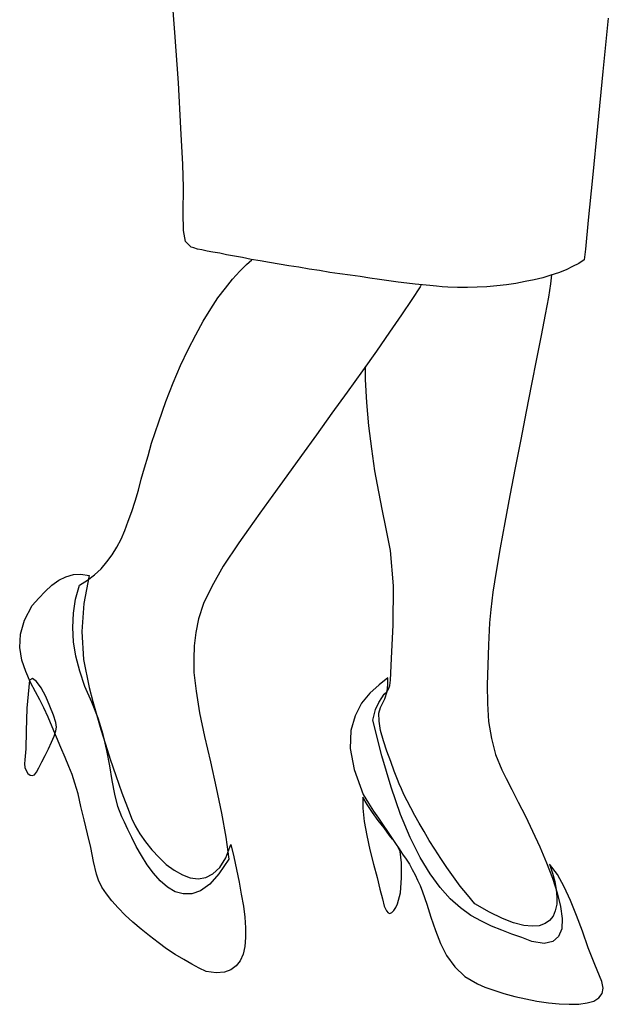
# Model space of a CAD drawing. Units: millimetres. Extents: x 30276 to 70445, y 30338 to 52702.
# Drawn here: x 49670 to 49970, y 39059 to 39561 of the extents above; entities that cross this region are included whole.
import ezdxf

# ---------------------------------------------------------------- set-up
doc = ezdxf.new("R2010")
doc.units = ezdxf.units.MM

# ---------------------------------------------------------------- blocks, each defined once
blk = doc.blocks.new('R76')
for p, q in [((-72.93, 512.22), (-74.94, 538.18)), ((148.11, 519.53), (145.37, 492.28)), ((-71.1, 486.62), (-72.93, 512.22)), ((145.37, 492.28), (142.62, 464.32)), ((-69.82, 463.4), (-71.1, 486.62)), ((-68.91, 444.93), (-69.82, 463.4)), ((142.62, 464.32), (140.06, 438.17)), ((-68.54, 433.23), (-68.91, 444.93)), ((140.06, 438.17), (137.87, 416.6)), ((-68.72, 420.25), (-68.54, 433.23)), ((-68.54, 411.3), (-68.72, 420.25)), ((137.87, 416.6), (136.41, 401.78)), ((-67.44, 405.63), (-68.54, 411.3)), ((-64.7, 402.7), (-67.44, 405.63)), ((-63.24, 402.34), (-64.7, 402.7)), ((-61.41, 401.78), (-63.24, 402.34)), ((-59.22, 401.42), (-61.41, 401.78)), ((136.41, 401.78), (135.86, 396.3)), ((-56.47, 400.69), (-59.22, 401.42)), ((-53.55, 400.14), (-56.47, 400.69)), ((-50.07, 399.6), (-53.55, 400.14)), ((-46.6, 398.86), (-50.07, 399.6)), ((-42.57, 398.13), (-46.6, 398.86)), ((-38.37, 397.4), (-42.57, 398.13)), ((-33.98, 396.49), (-38.37, 397.4)), ((-39.83, 390.45), (-36.36, 393.93)), ((-36.36, 393.93), (-33.62, 396.3)), ((-29.41, 395.75), (-33.98, 396.49)), ((-33.62, 396.3), (-33.62, 396.49)), ((-24.66, 394.84), (-29.41, 395.75)), ((-19.72, 394.11), (-24.66, 394.84)), ((-14.79, 393.19), (-19.72, 394.11)), ((-9.68, 392.47), (-14.79, 393.19)), ((-4.37, 391.55), (-9.68, 392.47)), ((129.82, 392.83), (126.54, 391.18)), ((133.12, 394.47), (129.82, 392.83)), ((135.86, 396.3), (133.12, 394.47)), ((-43.49, 386.43), (-39.83, 390.45)), ((0.75, 390.82), (-4.37, 391.55)), ((6.05, 389.9), (0.75, 390.82)), ((11.17, 389.17), (6.05, 389.9)), ((16.47, 388.44), (11.17, 389.17)), ((21.59, 387.71), (16.47, 388.44)), ((26.53, 386.98), (21.59, 387.71)), ((31.47, 386.25), (26.53, 386.98)), ((114.65, 387.16), (110.26, 386.06)), ((118.86, 388.44), (114.65, 387.16)), ((119.21, 388.56), (118.67, 384.05)), ((122.69, 389.72), (118.86, 388.44)), ((126.54, 391.18), (122.69, 389.72)), ((-50.98, 376.92), (-47.15, 381.86)), ((-47.15, 381.86), (-43.49, 386.43)), ((36.21, 385.51), (31.47, 386.25)), ((40.97, 384.97), (36.21, 385.51)), ((45.36, 384.42), (40.97, 384.97)), ((49.56, 383.87), (45.36, 384.42)), ((52.12, 382.59), (47.91, 376.01)), ((53.4, 383.5), (49.56, 383.87)), ((52.67, 383.5), (52.12, 382.59)), ((57.06, 383.14), (53.4, 383.5)), ((60.53, 382.77), (57.06, 383.14)), ((63.46, 382.59), (60.53, 382.77)), ((66.2, 382.41), (63.46, 382.59)), ((71.14, 382.23), (66.2, 382.41)), ((76.26, 382.23), (71.14, 382.23)), ((81.19, 382.41), (76.26, 382.23)), ((86.13, 382.59), (81.19, 382.41)), ((91.25, 382.95), (86.13, 382.59)), ((96.19, 383.5), (91.25, 382.95)), ((100.94, 384.23), (96.19, 383.5)), ((105.69, 385.15), (100.94, 384.23)), ((110.26, 386.06), (105.69, 385.15)), ((118.67, 384.05), (117.58, 377.29)), ((-54.65, 371.25), (-50.98, 376.92)), ((117.58, 377.29), (115.93, 368.33)), ((47.91, 376.01), (42.62, 368.15)), ((-58.48, 365.04), (-54.65, 371.25)), ((42.62, 368.15), (36.58, 359.37)), ((115.93, 368.33), (113.92, 357.73)), ((-62.32, 358.09), (-58.48, 365.04)), ((-66.16, 350.6), (-62.32, 358.09)), ((36.58, 359.37), (29.82, 349.68)), ((113.92, 357.73), (111.54, 345.84)), ((-70, 342.36), (-66.16, 350.6)), ((29.82, 349.68), (22.69, 339.62)), ((-73.84, 333.59), (-70, 342.36)), ((24.33, 335.23), (24.33, 341.95)), ((111.54, 345.84), (108.98, 332.86)), ((22.69, 339.62), (15.01, 328.84)), ((-77.5, 324.08), (-73.84, 333.59)), ((24.88, 323.54), (24.33, 335.23)), ((108.98, 332.86), (106.24, 318.97)), ((15.01, 328.84), (7.15, 318.05)), ((-81.15, 313.66), (-77.5, 324.08)), ((25.98, 311.65), (24.88, 323.54)), ((7.15, 318.05), (-0.72, 307.08)), ((106.24, 318.97), (103.5, 304.71)), ((-84.81, 302.69), (-81.15, 313.66)), ((27.44, 299.95), (25.98, 311.65)), ((-0.72, 307.08), (-8.4, 296.47)), ((-86.64, 296.29), (-84.81, 302.69)), ((103.5, 304.71), (100.58, 290.26)), ((-8.4, 296.47), (-15.89, 286.06)), ((29.08, 288.62), (27.44, 299.95)), ((-88.46, 290.26), (-86.64, 296.29)), ((-90.11, 284.41), (-88.46, 290.26)), ((31.1, 278.01), (29.08, 288.62)), ((100.58, 290.26), (97.83, 276)), ((-91.57, 278.74), (-90.11, 284.41)), ((-15.89, 286.06), (-23.02, 276.18)), ((-93.22, 273.25), (-91.57, 278.74)), ((32.93, 268.32), (31.1, 278.01)), ((-94.87, 267.95), (-93.22, 273.25)), ((-23.02, 276.18), (-29.59, 267.04)), ((97.83, 276), (95.27, 262.29)), ((-96.7, 263.02), (-94.87, 267.95)), ((-29.59, 267.04), (-35.44, 258.99)), ((34.57, 259.91), (32.93, 268.32)), ((-98.52, 258.27), (-96.7, 263.02)), ((95.27, 262.29), (92.89, 249.31)), ((-100.35, 253.88), (-98.52, 258.27)), ((-35.44, 258.99), (-40.39, 251.86)), ((36.03, 253.14), (34.57, 259.91)), ((-102.55, 249.67), (-100.35, 253.88)), ((-40.39, 251.86), (-48.24, 239.98)), ((36.95, 248.03), (36.03, 253.14)), ((-104.92, 245.83), (-102.55, 249.67)), ((38.6, 229.93), (36.95, 248.03)), ((92.89, 249.31), (90.88, 237.24)), ((-110.59, 238.7), (-107.66, 242.18)), ((-107.66, 242.18), (-104.92, 245.83)), ((-113.88, 235.6), (-110.59, 238.7)), ((-48.24, 239.98), (-54.09, 229.75)), ((90.88, 237.24), (89.24, 226.82)), ((-135.64, 230.29), (-132.16, 232.85)), ((-132.16, 232.85), (-128.51, 234.68)), ((-128.51, 234.68), (-124.67, 235.77)), ((-124.67, 235.77), (-120.83, 235.96)), ((-121.56, 230.29), (-117.54, 232.85)), ((-120.83, 235.96), (-116.63, 235.23)), ((-116.63, 235.23), (-119.37, 220.97)), ((-117.54, 232.85), (-113.88, 235.6)), ((-142.4, 223.71), (-139.11, 227.18)), ((-139.11, 227.18), (-135.64, 230.29)), ((-123.57, 223.16), (-121.56, 230.29)), ((-54.09, 229.75), (-58.3, 220.97)), ((38.41, 210.18), (38.6, 229.93)), ((89.24, 226.82), (88.14, 217.86)), ((-145.7, 220.05), (-142.4, 223.71)), ((-124.67, 216.03), (-123.57, 223.16)), ((-149.72, 212.56), (-145.7, 220.05)), ((-125.03, 208.72), (-124.67, 216.03)), ((-119.37, 220.97), (-120.46, 206.71)), ((-58.3, 220.97), (-60.86, 213.1)), ((88.14, 217.86), (87.59, 211.1)), ((-151.73, 205.43), (-149.72, 212.56)), ((-60.86, 213.1), (-62.32, 206.16)), ((87.59, 211.1), (87.04, 199.94)), ((-124.67, 201.4), (-125.03, 208.72)), ((-120.46, 206.71), (-119.55, 192.45)), ((-62.32, 206.16), (-63.05, 199.4)), ((37.5, 192.99), (38.41, 210.18)), ((-152.09, 198.48), (-151.73, 205.43)), ((-123.39, 194.09), (-124.67, 201.4)), ((-151, 192.08), (-152.09, 198.48)), ((-63.05, 199.4), (-63.24, 192.81)), ((87.04, 199.94), (86.67, 189.52)), ((-148.98, 186.23), (-151, 192.08)), ((-121.38, 186.41), (-123.39, 194.09)), ((-119.55, 192.45), (-116.63, 178.18)), ((-63.24, 192.81), (-63.24, 185.86)), ((36.95, 181.84), (37.5, 192.99)), ((-146.61, 180.75), (-148.98, 186.23)), ((-118.81, 178.73), (-121.38, 186.41)), ((-63.24, 185.86), (-62.14, 176.36)), ((86.67, 189.52), (86.31, 179.47)), ((-147.16, 181.84), (-148.44, 167.58)), ((-145.51, 182.75), (-147.16, 181.84)), ((-143.5, 181.29), (-145.51, 182.75)), ((-141.12, 178), (-143.5, 181.29)), ((35.67, 183.12), (31.28, 179.47)), ((35.67, 179.64), (35.67, 183.12)), ((36.76, 179.1), (36.95, 181.84)), ((-144.05, 175.99), (-146.61, 180.75)), ((-141.85, 171.79), (-144.05, 175.99)), ((-138.74, 173.62), (-141.12, 178)), ((-115.35, 170.69), (-118.81, 178.73)), ((-116.63, 178.18), (-114.79, 171.05)), ((-62.14, 176.36), (-60.31, 165.2)), ((31.28, 179.47), (26.53, 175.26)), ((33.84, 174.71), (35.12, 175.99)), ((34.21, 172.33), (35.3, 176.18)), ((35.12, 175.99), (36.03, 177.27)), ((35.3, 176.18), (35.67, 179.64)), ((36.03, 177.27), (36.76, 179.1)), ((86.31, 179.47), (86.49, 169.96)), ((-139.85, 167.77), (-141.85, 171.79)), ((-136.74, 168.68), (-138.74, 173.62)), ((-114.79, 171.05), (-112.78, 163.92)), ((26.53, 175.26), (22.32, 170.14)), ((31.1, 170.51), (32.56, 172.88)), ((32.01, 167.95), (34.21, 172.33)), ((32.56, 172.88), (33.84, 174.71)), ((-148.44, 167.58), (-148.8, 155.88)), ((-137.65, 163.01), (-139.85, 167.77)), ((-134.91, 164.1), (-136.74, 168.68)), ((-112.05, 162.46), (-115.35, 170.69)), ((22.32, 170.14), (19.03, 163.74)), ((27.99, 161.55), (29.45, 166.85)), ((29.45, 166.85), (31.1, 170.51)), ((31.1, 165.02), (32.01, 167.95)), ((86.49, 169.96), (87.04, 160.82)), ((-135.46, 158.07), (-137.65, 163.01)), ((-133.63, 160.27), (-134.91, 164.1)), ((-112.78, 163.92), (-110.77, 156.79)), ((-109.5, 154.23), (-112.05, 162.46)), ((-60.31, 165.2), (-57.76, 153.14)), ((19.03, 163.74), (16.84, 156.25)), ((32.56, 143.27), (27.99, 161.55)), ((31.28, 161), (31.1, 165.02)), ((32.01, 156.25), (31.28, 161)), ((87.04, 160.82), (88.5, 152.22)), ((-148.8, 155.88), (-148.98, 146.92)), ((-133.26, 152.77), (-135.46, 158.07)), ((-134.54, 153.32), (-133.63, 156.06)), ((-133.26, 157.89), (-133.63, 160.27)), ((-133.63, 156.06), (-133.26, 157.89)), ((-110.77, 156.79), (-108.4, 149.3)), ((16.84, 156.25), (16.47, 147.1)), ((33.47, 150.94), (32.01, 156.25)), ((-135.82, 150.21), (-134.54, 153.32)), ((-131.07, 147.47), (-133.26, 152.77)), ((-107.66, 146.01), (-109.5, 154.23)), ((-57.76, 153.14), (-54.83, 140.16)), ((35.12, 145.64), (33.47, 150.94)), ((88.5, 152.22), (90.52, 143.99)), ((-148.98, 146.92), (-149.53, 141.25)), ((-139.11, 143.45), (-137.46, 146.92)), ((-137.46, 146.92), (-135.82, 150.21)), ((-128.87, 142.53), (-131.07, 147.47)), ((-108.4, 149.3), (-106.02, 141.62)), ((-106.2, 138.14), (-107.66, 146.01)), ((16.47, 147.1), (18.48, 136.32)), ((37.13, 140.34), (35.12, 145.64)), ((-149.53, 141.25), (-149.72, 139.24)), ((-140.76, 140.16), (-139.11, 143.45)), ((-127.05, 137.78), (-128.87, 142.53)), ((-106.02, 141.62), (-103.09, 133.21)), ((37.32, 127.36), (32.56, 143.27)), ((90.52, 143.99), (93.8, 136.14)), ((-149.72, 139.24), (-149.53, 137.42)), ((-149.53, 137.42), (-148.8, 135.77)), ((-148.8, 135.77), (-147.89, 134.31)), ((-143.5, 135.03), (-142.4, 137.23)), ((-142.4, 137.23), (-140.76, 140.16)), ((-125.4, 133.75), (-127.05, 137.78)), ((-104.92, 130.65), (-106.2, 138.14)), ((-54.83, 140.16), (-51.9, 126.99)), ((18.48, 136.32), (23.05, 123.51)), ((38.96, 135.4), (37.13, 140.34)), ((93.8, 136.14), (96, 131.75)), ((-147.89, 134.31), (-146.79, 133.39)), ((-146.79, 133.39), (-145.7, 133.21)), ((-145.7, 133.21), (-144.59, 133.57)), ((-144.59, 133.57), (-143.5, 135.03)), ((-123.94, 129.37), (-125.4, 133.75)), ((-103.64, 123.7), (-104.92, 130.65)), ((-103.09, 133.21), (-99.98, 124.44)), ((40.6, 131.2), (38.96, 135.4)), ((41.52, 129), (40.6, 131.2)), ((96, 131.75), (98.93, 126.08)), ((-122.29, 123.88), (-123.94, 129.37)), ((-51.9, 126.99), (-49.16, 114.01)), ((42.06, 113.46), (37.32, 127.36)), ((42.62, 126.44), (41.52, 129)), ((43.89, 123.51), (42.62, 126.44)), ((98.93, 126.08), (102.22, 119.68)), ((-120.83, 117.49), (-122.29, 123.88)), ((-102, 117.49), (-103.64, 123.7)), ((-99.98, 124.44), (-96.33, 114.74)), ((25.06, 118.4), (22.87, 122.24)), ((22.87, 122.24), (22.87, 116.57)), ((23.05, 123.51), (25.8, 119.13)), ((45.54, 120.41), (43.89, 123.51)), ((-119.18, 110.72), (-120.83, 117.49)), ((-99.98, 112.18), (-102, 117.49)), ((22.87, 116.57), (23.6, 109.81)), ((27.8, 114.38), (25.06, 118.4)), ((25.8, 119.13), (28.36, 115.11)), ((47.37, 116.75), (45.54, 120.41)), ((49.38, 112.92), (47.37, 116.75)), ((102.22, 119.68), (105.87, 112.55)), ((-117.54, 103.59), (-119.18, 110.72)), ((-98.7, 109.44), (-99.98, 112.18)), ((-96.33, 114.74), (-95.05, 111.45)), ((-95.05, 111.45), (-93.22, 107.61)), ((-49.16, 114.01), (-46.96, 101.76)), ((30.73, 110.35), (27.8, 114.38)), ((28.36, 115.11), (30.91, 111.45)), ((30.91, 111.45), (33.29, 107.98)), ((47, 101.58), (42.06, 113.46)), ((51.58, 108.89), (49.38, 112.92)), ((105.87, 112.55), (109.53, 104.87)), ((-96.88, 105.79), (-98.7, 109.44)), ((-94.87, 101.58), (-96.88, 105.79)), ((-93.22, 107.61), (-90.85, 103.59)), ((23.6, 109.81), (24.88, 102.68)), ((33.84, 106.51), (30.73, 110.35)), ((33.29, 107.98), (35.49, 104.69)), ((36.58, 102.68), (33.84, 106.51)), ((54.13, 104.69), (51.58, 108.89)), ((-115.89, 96.46), (-117.54, 103.59)), ((-92.67, 97.01), (-94.87, 101.58)), ((-90.85, 103.59), (-87.92, 99.38)), ((-46.96, 101.76), (-45.5, 90.61)), ((24.88, 102.68), (26.53, 95.36)), ((35.49, 104.69), (37.5, 101.58)), ((38.04, 100.85), (36.58, 102.68)), ((37.5, 101.58), (39.51, 98.66)), ((52.12, 91.52), (47, 101.58)), ((56.69, 100.12), (54.13, 104.69)), ((109.53, 104.87), (113.19, 96.83)), ((-114.43, 89.33), (-115.89, 96.46)), ((-89.93, 92.44), (-92.67, 97.01)), ((-87.92, 99.38), (-84.63, 95.36)), ((-46.96, 91.34), (-44.41, 98.1)), ((-44.41, 98.1), (-42.94, 91.7)), ((39.51, 98.66), (41.52, 95.91)), ((40.97, 96.64), (40.78, 96.83)), ((40.78, 96.83), (40.78, 96.83)), ((41.88, 94.45), (40.97, 96.64)), ((41.52, 95.91), (43.16, 93.17)), ((59.62, 95.73), (56.69, 100.12)), ((62.73, 90.97), (59.62, 95.73)), ((113.19, 96.83), (116.66, 88.78)), ((-87, 87.68), (-89.93, 92.44)), ((-84.63, 95.36), (-80.97, 91.52)), ((-80.97, 91.52), (-77.31, 87.87)), ((-45.5, 90.61), (-50.44, 83.11)), ((-50.07, 86.4), (-46.96, 91.34)), ((-42.94, 91.7), (-41.48, 85.31)), ((26.53, 95.36), (28.36, 88.05)), ((42.62, 88.78), (41.88, 94.45)), ((43.16, 93.17), (44.99, 90.61)), ((44.99, 90.61), (46.64, 88.05)), ((57.24, 83.11), (52.12, 91.52)), ((65.84, 86.4), (62.73, 90.97)), ((-112.96, 82.93), (-114.43, 89.33)), ((-83.9, 83.48), (-87, 87.68)), ((-77.31, 87.87), (-73.29, 84.94)), ((-53.55, 83.11), (-50.07, 86.4)), ((28.36, 88.05), (30.18, 81.29)), ((42.62, 81.1), (42.62, 88.78)), ((46.64, 88.05), (48.1, 85.31)), ((69.13, 81.65), (65.84, 86.4)), ((116.66, 88.78), (119.59, 80.92)), ((122.15, 82.75), (118.12, 88.05)), ((118.12, 88.05), (119.59, 83.48)), ((-111.87, 79.82), (-112.96, 82.93)), ((-80.42, 79.46), (-83.9, 83.48)), ((-73.29, 84.94), (-69.09, 82.57)), ((-69.09, 82.57), (-65.07, 81.1)), ((-65.07, 81.1), (-61.04, 80.55)), ((-61.04, 80.55), (-57.2, 81.29)), ((-57.2, 81.29), (-53.55, 83.11)), ((-50.44, 83.11), (-55.19, 77.81)), ((-41.48, 85.31), (-40.2, 78.9)), ((30.18, 81.29), (31.65, 75.25)), ((42.06, 73.42), (42.62, 81.1)), ((48.1, 85.31), (49.56, 82.57)), ((49.56, 82.57), (50.84, 79.82)), ((62.36, 76.16), (57.24, 83.11)), ((72.6, 76.9), (69.13, 81.65)), ((119.59, 83.48), (120.87, 79.27)), ((119.59, 80.92), (121.97, 73.42)), ((125.62, 76.53), (122.15, 82.75)), ((-110.22, 76.35), (-111.87, 79.82)), ((-107.85, 72.87), (-110.22, 76.35)), ((-76.77, 76.35), (-80.42, 79.46)), ((-72.74, 73.97), (-76.77, 76.35)), ((-55.19, 77.81), (-59.94, 74.52)), ((-40.2, 78.9), (-39.11, 72.69)), ((50.84, 79.82), (52.12, 77.08)), ((52.12, 77.08), (53.4, 73.97)), ((67.48, 70.31), (62.36, 76.16)), ((76.26, 72.33), (72.6, 76.9)), ((120.87, 79.27), (121.6, 75.07)), ((128.91, 69.59), (125.62, 76.53)), ((-105.11, 69.4), (-107.85, 72.87)), ((-68.72, 72.87), (-72.74, 73.97)), ((-64.33, 72.87), (-68.72, 72.87)), ((-59.94, 74.52), (-64.33, 72.87)), ((-39.11, 72.69), (-38, 66.66)), ((31.65, 75.25), (32.93, 70.31)), ((32.93, 70.31), (33.84, 66.66)), ((40.6, 67.75), (42.06, 73.42)), ((53.4, 73.97), (55.6, 67.57)), ((72.78, 65.74), (67.48, 70.31)), ((80.1, 67.75), (76.26, 72.33)), ((121.6, 75.07), (121.78, 71.05)), ((121.78, 71.05), (121.78, 67.57)), ((121.97, 73.42), (123.79, 66.48)), ((-101.81, 65.74), (-105.11, 69.4)), ((-98.34, 62.09), (-101.81, 65.74)), ((-38, 66.66), (-37.28, 60.99)), ((33.84, 66.66), (34.93, 64.28)), ((38.78, 64.46), (39.69, 65.92)), ((39.69, 65.92), (40.6, 67.75)), ((55.6, 67.57), (57.61, 60.99)), ((78.08, 61.9), (72.78, 65.74)), ((87.59, 63.55), (80.1, 67.75)), ((121.78, 67.57), (121.05, 64.28)), ((123.79, 66.48), (124.52, 60.26)), ((131.84, 61.9), (128.91, 69.59)), ((-94.32, 58.43), (-98.34, 62.09)), ((-37.28, 60.99), (-36.91, 55.51)), ((34.93, 64.28), (35.85, 63.18)), ((35.85, 63.18), (36.76, 62.82)), ((36.76, 62.82), (37.68, 63.37)), ((37.68, 63.37), (38.78, 64.46)), ((57.61, 60.99), (59.99, 54.22)), ((83.39, 58.98), (78.08, 61.9)), ((94.17, 60.26), (87.59, 63.55)), ((119.95, 61.54), (118.12, 59.35)), ((121.05, 64.28), (119.95, 61.54)), ((134.95, 53.86), (131.84, 61.9)), ((-90.11, 54.96), (-94.32, 58.43)), ((-36.91, 55.51), (-36.91, 50.57)), ((88.5, 56.42), (83.39, 58.98)), ((93.8, 54.4), (88.5, 56.42)), ((99.84, 58.07), (94.17, 60.26)), ((104.96, 56.79), (99.84, 58.07)), ((109.35, 56.42), (104.96, 56.79)), ((112.82, 56.6), (109.35, 56.42)), ((115.93, 57.7), (112.82, 56.6)), ((118.12, 59.35), (115.93, 57.7)), ((124.52, 60.26), (124.34, 55.14)), ((-85.91, 51.48), (-90.11, 54.96)), ((-81.52, 48.01), (-85.91, 51.48)), ((-36.91, 50.57), (-37.28, 46)), ((59.99, 54.22), (62.54, 47.64)), ((98.93, 52.4), (93.8, 54.4)), ((104.04, 50.57), (98.93, 52.4)), ((109.17, 48.56), (104.04, 50.57)), ((122.69, 51.12), (119.77, 48.56)), ((124.34, 55.14), (122.69, 51.12)), ((137.87, 45.45), (134.95, 53.86)), ((-77.13, 44.9), (-81.52, 48.01)), ((-37.28, 46), (-38.19, 42.16)), ((62.54, 47.64), (65.65, 41.42)), ((115.38, 47.64), (109.17, 48.56)), ((119.77, 48.56), (115.38, 47.64)), ((141.16, 36.86), (137.87, 45.45)), ((-72.74, 41.98), (-77.13, 44.9)), ((-68.35, 39.42), (-72.74, 41.98)), ((-38.19, 42.16), (-39.65, 38.68)), ((65.65, 41.42), (69.86, 35.76)), ((-64.33, 37.04), (-68.35, 39.42)), ((-60.5, 35.03), (-64.33, 37.04)), ((-41.66, 36.12), (-44.41, 34.11)), ((-39.65, 38.68), (-41.66, 36.12)), ((69.86, 35.76), (74.97, 30.83)), ((144.82, 28.26), (141.16, 36.86)), ((-57.02, 33.38), (-60.5, 35.03)), ((-51.9, 32.65), (-57.02, 33.38)), ((-47.7, 33.02), (-51.9, 32.65)), ((-44.41, 34.11), (-47.7, 33.02)), ((74.97, 30.83), (81.38, 26.98)), ((81.38, 26.98), (85.21, 25.34)), ((85.21, 25.34), (89.78, 23.7)), ((145.55, 24.79), (144.82, 28.26)), ((89.78, 23.7), (94.91, 22.05)), ((94.91, 22.05), (100.39, 20.59)), ((100.39, 20.59), (106.06, 19.31)), ((143.35, 19.85), (145, 22.05)), ((145, 22.05), (145.55, 24.79)), ((106.06, 19.31), (111.73, 18.21)), ((111.73, 18.21), (117.58, 17.29)), ((117.58, 17.29), (123.06, 16.75)), ((123.06, 16.75), (128.18, 16.57)), ((128.18, 16.57), (133.12, 16.57)), ((133.12, 16.57), (137.32, 17.29)), ((137.32, 17.29), (140.8, 18.21)), ((140.8, 18.21), (143.35, 19.85))]:
    blk.add_line(p, q)

msp = doc.modelspace()

# ---------------------------------------------------------------- block references
msp.add_blockref('R76', (49821.62, 39042.47))

doc.saveas('drawing.dxf')
